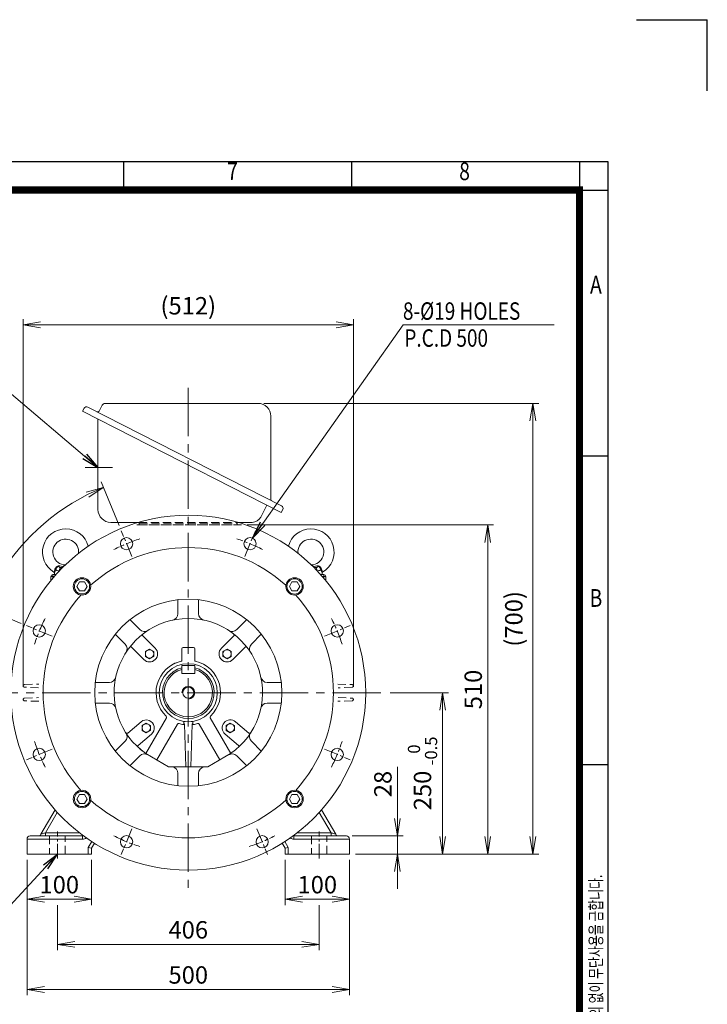
# Model space of a CAD drawing. Units: millimetres. Extents: x 0 to 3267, y 0 to 2310.
# Drawn here: x 2201 to 3267, y 784 to 2310 of the extents above; entities that cross this region are included whole.
import ezdxf
from ezdxf.enums import TextEntityAlignment as Align

# ---------------------------------------------------------------- set-up
doc = ezdxf.new("R2010")
doc.units = ezdxf.units.MM
doc.header["$LTSCALE"] = 100
doc.linetypes.add('CENTER2', pattern=[1.125, 0.75, -0.125, 0.125, -0.125])
doc.linetypes.add('HIDDEN2', pattern=[0.1875, 0.125, -0.0625])
doc.layers.get('0').update_dxf_attribs({"linetype": 'CONTINUOUS', "lineweight": 30})
doc.layers.get('DEFPOINTS').update_dxf_attribs({"linetype": 'CONTINUOUS'})
for name, color, linetype, lineweight in [('CENTER LINE', 1, 'CENTER2', 9), ('DIMENSION LINE', 2, 'CONTINUOUS', 13), ('HIDDEN OUTLINE', 2, 'HIDDEN2', 20), ('OUTLINE', 3, 'CONTINUOUS', 20), ('외형선', 3, 'CONTINUOUS', 20)]:
    doc.layers.add(name, color=color, linetype=linetype, lineweight=lineweight)
doc.styles.add('ROMANS', font='romans.shx', dxfattribs={"width": 0.7, "height": 3.5, "bigfont": 'whgtxt.shx'})
doc.styles.get("Standard").update_dxf_attribs({"font": 'romans.shx', "width": 0.8, "bigfont": 'whgtxt.shx'})
doc.dimstyles.get("Standard").update_dxf_attribs({"dimscale": 9, "dimtxt": 3, "dimasz": 3, "dimexe": 1, "dimexo": 1, "dimgap": 1, "dimtad": 1, "dimdec": 1, "dimzin": 9, "dimdsep": 46, "dimtxsty": 'Standard', "dimblk": 'OPEN', "dimcen": 0, "dimclrd": 2, "dimclre": 2, "dimclrt": 7, "dimadec": 1, "dimazin": 2, "dimtfac": 1, "dimtdec": 1, "dimtmove": 0, "dimatfit": 3, "dimldrblk": 'OPEN', "dimfxl": 0, "dimtolj": 1, "dimtzin": 0, "dimlwd": 9, "dimlwe": 9, "dimarcsym": 0})

# ---------------------------------------------------------------- blocks, each defined once
blk = doc.blocks.new('HS_A4양식_S_L(210X297MM)')
at = {"color": 0}
for p, q in [((18, 190), (283, 190)), ((283, 190), (283, 14)), ((283, 148.5), (279, 148.5)), ((283, 105), (279, 105))]:
    blk.add_line(p, q, dxfattribs=at)
for p, q in [((214.75, 186), (214.75, 190)), ((246.88, 186), (246.88, 190)), ((279, 190), (279, 14)), ((18, 186), (283, 186))]:
    blk.add_line(p, q)
at = {"color": 3, "const_width": 1}
blk.add_lwpolyline([(22, 18), (279, 18), (279, 186), (22, 186), (22, 17.5)], dxfattribs=at)
at = {"style": 'ROMANS', "width": 0.8}
for s, p in [('7', (230.08, 188.32)), ('8', (262.79, 188.32)), ('A', (281.3, 172.34)), ('B', (281.3, 128.2))]:
    blk.add_text(s, height=2.5, dxfattribs=at).set_placement(p, align=Align.MIDDLE)
at = {"style": 'ROMANS', "width": 0.7}
blk.add_text('이 도면상에 표시된 정보는 효성중공업(주)의 소유이며 당사의 사전 서면동의 없이 무단사용을 금합니다.', height=1.75, rotation=90, dxfattribs=at).set_placement((282.18, 19.25))
blk = doc.blocks.new('_Open')
at = {"color": 0, "linetype": 'ByBlock', "lineweight": -2}
for p, q in [((-1, 0.167), (0, 0)), ((-1, -0.167), (0, 0)), ((0, 0), (-1, 0))]:
    blk.add_line(p, q, dxfattribs=at)
blk = doc.blocks.new('*D20')
at = {"layer": 'DEFPOINTS', "color": 0, "transparency": 16777216}
for p in [(2212.4, 1016.9), (2312.4, 1016.9), (2312.4, 946.9)]:
    blk.add_point(p, dxfattribs=at)
at = {"layer": 'DIMENSION LINE', "color": 2, "lineweight": 9, "transparency": 16777216}
for p, q in [((2212.4, 1007.9), (2212.4, 937.9)), ((2312.4, 1007.9), (2312.4, 937.9)), ((2239.4, 946.9), (2285.4, 946.9))]:
    blk.add_line(p, q, dxfattribs=at)
at = {"layer": 'DIMENSION LINE', "color": 2, "lineweight": 9, "transparency": 16777216, "xscale": 27, "yscale": 27, "zscale": 27, "rotation": 180}
blk.add_blockref('_Open', (2212.4, 946.9), dxfattribs=at)
at = {"layer": 'DIMENSION LINE', "color": 2, "lineweight": 9, "transparency": 16777216, "xscale": 27, "yscale": 27, "zscale": 27}
blk.add_blockref('_Open', (2312.4, 946.9), dxfattribs=at)
at = {"layer": 'DIMENSION LINE', "color": 7, "transparency": 16777216, "insert": (2262.4, 969.4), "char_height": 27, "attachment_point": 5, "bg_fill": 3, "box_fill_scale": 1.1, "bg_fill_color": 256, "bg_fill_true_color": 13158600, "bg_fill_transparency": 0}
blk.add_mtext('\\A1;100', dxfattribs=at)
blk = doc.blocks.new('*D21')
at = {"layer": 'DEFPOINTS', "color": 0, "transparency": 16777216}
for p in [(2612.4, 1016.9), (2712.4, 1016.9), (2712.4, 946.9)]:
    blk.add_point(p, dxfattribs=at)
at = {"layer": 'DIMENSION LINE', "color": 2, "lineweight": 9, "transparency": 16777216}
for p, q in [((2612.4, 1007.9), (2612.4, 937.9)), ((2712.4, 1007.9), (2712.4, 937.9)), ((2639.4, 946.9), (2685.4, 946.9))]:
    blk.add_line(p, q, dxfattribs=at)
at = {"layer": 'DIMENSION LINE', "color": 2, "lineweight": 9, "transparency": 16777216, "xscale": 27, "yscale": 27, "zscale": 27, "rotation": 180}
blk.add_blockref('_Open', (2612.4, 946.9), dxfattribs=at)
at = {"layer": 'DIMENSION LINE', "color": 2, "lineweight": 9, "transparency": 16777216, "xscale": 27, "yscale": 27, "zscale": 27}
blk.add_blockref('_Open', (2712.4, 946.9), dxfattribs=at)
at = {"layer": 'DIMENSION LINE', "color": 7, "transparency": 16777216, "insert": (2662.4, 969.4), "char_height": 27, "attachment_point": 5, "bg_fill": 3, "box_fill_scale": 1.1, "bg_fill_color": 256, "bg_fill_true_color": 13158600, "bg_fill_transparency": 0}
blk.add_mtext('\\A1;100', dxfattribs=at)
blk = doc.blocks.new('*D22')
at = {"layer": 'DEFPOINTS', "color": 0, "transparency": 16777216}
for p in [(2259.4, 946.9), (2665.4, 946.9), (2665.4, 876.9)]:
    blk.add_point(p, dxfattribs=at)
at = {"layer": 'DIMENSION LINE', "color": 2, "lineweight": 9, "transparency": 16777216}
for p, q in [((2259.4, 937.9), (2259.4, 867.9)), ((2665.4, 937.9), (2665.4, 867.9)), ((2286.4, 876.9), (2638.4, 876.9))]:
    blk.add_line(p, q, dxfattribs=at)
at = {"layer": 'DIMENSION LINE', "color": 2, "lineweight": 9, "transparency": 16777216, "xscale": 27, "yscale": 27, "zscale": 27, "rotation": 180}
blk.add_blockref('_Open', (2259.4, 876.9), dxfattribs=at)
at = {"layer": 'DIMENSION LINE', "color": 2, "lineweight": 9, "transparency": 16777216, "xscale": 27, "yscale": 27, "zscale": 27}
blk.add_blockref('_Open', (2665.4, 876.9), dxfattribs=at)
at = {"layer": 'DIMENSION LINE', "color": 7, "transparency": 16777216, "insert": (2462.4, 899.4), "char_height": 27, "attachment_point": 5, "bg_fill": 3, "box_fill_scale": 1.1, "bg_fill_color": 256, "bg_fill_true_color": 13158600, "bg_fill_transparency": 0}
blk.add_mtext('\\A1;406', dxfattribs=at)
blk = doc.blocks.new('*D23')
at = {"layer": 'DEFPOINTS', "color": 0, "transparency": 16777216}
for p in [(2212.4, 1016.9), (2712.4, 1016.9), (2712.4, 807)]:
    blk.add_point(p, dxfattribs=at)
at = {"layer": 'DIMENSION LINE', "color": 2, "lineweight": 9, "transparency": 16777216}
for p, q in [((2212.4, 1007.9), (2212.4, 798)), ((2712.4, 1007.9), (2712.4, 798)), ((2239.4, 807), (2685.4, 807))]:
    blk.add_line(p, q, dxfattribs=at)
at = {"layer": 'DIMENSION LINE', "color": 2, "lineweight": 9, "transparency": 16777216, "xscale": 27, "yscale": 27, "zscale": 27, "rotation": 180}
blk.add_blockref('_Open', (2212.4, 807), dxfattribs=at)
at = {"layer": 'DIMENSION LINE', "color": 2, "lineweight": 9, "transparency": 16777216, "xscale": 27, "yscale": 27, "zscale": 27}
blk.add_blockref('_Open', (2712.4, 807), dxfattribs=at)
at = {"layer": 'DIMENSION LINE', "color": 7, "transparency": 16777216, "insert": (2462.4, 829.5), "char_height": 27, "attachment_point": 5, "bg_fill": 3, "box_fill_scale": 1.1, "bg_fill_color": 256, "bg_fill_true_color": 13158600, "bg_fill_transparency": 0}
blk.add_mtext('\\A1;500', dxfattribs=at)
blk = doc.blocks.new('*D24')
at = {"layer": 'DEFPOINTS', "color": 0, "transparency": 16777216}
for p in [(2718.4, 1837), (2206.4, 1266.9), (2718.4, 1266.9)]:
    blk.add_point(p, dxfattribs=at)
at = {"layer": 'DIMENSION LINE', "color": 2, "lineweight": 9, "transparency": 16777216}
for p, q in [((2206.4, 1275.9), (2206.4, 1846)), ((2233.4, 1837), (2691.4, 1837)), ((2718.4, 1275.9), (2718.4, 1846))]:
    blk.add_line(p, q, dxfattribs=at)
at = {"layer": 'DIMENSION LINE', "color": 2, "lineweight": 9, "transparency": 16777216, "xscale": 27, "yscale": 27, "zscale": 27, "rotation": 180}
blk.add_blockref('_Open', (2206.4, 1837), dxfattribs=at)
at = {"layer": 'DIMENSION LINE', "color": 2, "lineweight": 9, "transparency": 16777216, "xscale": 27, "yscale": 27, "zscale": 27}
blk.add_blockref('_Open', (2718.4, 1837), dxfattribs=at)
at = {"layer": 'DIMENSION LINE', "color": 7, "transparency": 16777216, "insert": (2462.4, 1866.6), "char_height": 27, "attachment_point": 5, "bg_fill": 3, "box_fill_scale": 1.1, "bg_fill_color": 256, "bg_fill_true_color": 13158600, "bg_fill_transparency": 0}
blk.add_mtext('\\A1;(512)', dxfattribs=at)
blk = doc.blocks.new('*D25')
at = {"layer": 'DEFPOINTS', "color": 0, "transparency": 16777216}
for p in [(2707.4, 1044.9), (2786.6, 1044.9), (2712.4, 1016.9)]:
    blk.add_point(p, dxfattribs=at)
at = {"layer": 'DIMENSION LINE', "color": 2, "lineweight": 9, "transparency": 16777216}
for p, q in [((2786.6, 1071.9), (2786.6, 1151.9)), ((2716.4, 1044.9), (2795.6, 1044.9)), ((2786.6, 1016.9), (2786.6, 1044.9)), ((2721.4, 1016.9), (2795.6, 1016.9)), ((2786.6, 989.9), (2786.6, 962.9))]:
    blk.add_line(p, q, dxfattribs=at)
at = {"layer": 'DIMENSION LINE', "color": 2, "lineweight": 9, "transparency": 16777216, "xscale": 27, "yscale": 27, "zscale": 27}
for p, rotation in [((2786.6, 1044.9), 270), ((2786.6, 1016.9), 90)]:
    blk.add_blockref('_Open', p, dxfattribs=dict(at, rotation=rotation))
at = {"layer": 'DIMENSION LINE', "color": 7, "transparency": 16777216, "insert": (2764.1, 1125.4), "char_height": 27, "attachment_point": 5, "rotation": 90, "bg_fill": 3, "box_fill_scale": 1.1, "bg_fill_color": 256, "bg_fill_true_color": 13158600, "bg_fill_transparency": 0}
blk.add_mtext('\\A1;28', dxfattribs=at)
blk = doc.blocks.new('*D26')
at = {"layer": 'DEFPOINTS', "color": 0, "transparency": 16777216}
for p in [(2766.6, 1266.9), (2856.6, 1266.9), (2712.4, 1016.9)]:
    blk.add_point(p, dxfattribs=at)
at = {"layer": 'DIMENSION LINE', "color": 2, "lineweight": 9, "transparency": 16777216}
for p, q in [((2775.6, 1266.9), (2865.6, 1266.9)), ((2856.6, 1043.9), (2856.6, 1239.9)), ((2721.4, 1016.9), (2865.6, 1016.9))]:
    blk.add_line(p, q, dxfattribs=at)
at = {"layer": 'DIMENSION LINE', "color": 2, "lineweight": 9, "transparency": 16777216, "xscale": 27, "yscale": 27, "zscale": 27}
for p, rotation in [((2856.6, 1266.9), 90), ((2856.6, 1016.9), 270)]:
    blk.add_blockref('_Open', p, dxfattribs=dict(at, rotation=rotation))
at = {"layer": 'DIMENSION LINE', "color": 7, "transparency": 16777216, "insert": (2825.5, 1141.9), "char_height": 27, "attachment_point": 5, "rotation": 90, "bg_fill": 3, "box_fill_scale": 1.1, "bg_fill_color": 256, "bg_fill_true_color": 13158600, "bg_fill_transparency": 0}
blk.add_mtext('\\A1;250 {\\Fromans|c129;\\H0.7x;\\S 0^ -0.5;}', dxfattribs=at)
blk = doc.blocks.new('*D27')
at = {"layer": 'DEFPOINTS', "color": 0, "transparency": 16777216}
for p in [(2544.9, 1526.9), (2926.6, 1526.9), (2712.4, 1016.9)]:
    blk.add_point(p, dxfattribs=at)
at = {"layer": 'DIMENSION LINE', "color": 2, "lineweight": 9, "transparency": 16777216}
for p, q in [((2553.9, 1526.9), (2935.6, 1526.9)), ((2926.6, 1043.9), (2926.6, 1499.9)), ((2721.4, 1016.9), (2935.6, 1016.9))]:
    blk.add_line(p, q, dxfattribs=at)
at = {"layer": 'DIMENSION LINE', "color": 2, "lineweight": 9, "transparency": 16777216, "xscale": 27, "yscale": 27, "zscale": 27}
for p, rotation in [((2926.6, 1526.9), 90), ((2926.6, 1016.9), 270)]:
    blk.add_blockref('_Open', p, dxfattribs=dict(at, rotation=rotation))
at = {"layer": 'DIMENSION LINE', "color": 7, "transparency": 16777216, "insert": (2904.1, 1271.9), "char_height": 27, "attachment_point": 5, "rotation": 90, "bg_fill": 3, "box_fill_scale": 1.1, "bg_fill_color": 256, "bg_fill_true_color": 13158600, "bg_fill_transparency": 0}
blk.add_mtext('\\A1;510', dxfattribs=at)
blk = doc.blocks.new('*D28')
at = {"layer": 'DEFPOINTS', "color": 0, "transparency": 16777216}
for p in [(2570.4, 1715.4), (2996.6, 1715.4), (2712.4, 1016.9)]:
    blk.add_point(p, dxfattribs=at)
at = {"layer": 'DIMENSION LINE', "color": 2, "lineweight": 9, "transparency": 16777216}
for p, q in [((2579.4, 1715.4), (3005.6, 1715.4)), ((2996.6, 1043.9), (2996.6, 1688.4)), ((2721.4, 1016.9), (3005.6, 1016.9))]:
    blk.add_line(p, q, dxfattribs=at)
at = {"layer": 'DIMENSION LINE', "color": 2, "lineweight": 9, "transparency": 16777216, "xscale": 27, "yscale": 27, "zscale": 27}
for p, rotation in [((2996.6, 1715.4), 90), ((2996.6, 1016.9), 270)]:
    blk.add_blockref('_Open', p, dxfattribs=dict(at, rotation=rotation))
at = {"layer": 'DIMENSION LINE', "color": 7, "transparency": 16777216, "insert": (2967, 1381.4), "char_height": 27, "attachment_point": 5, "rotation": 90, "bg_fill": 3, "box_fill_scale": 1.1, "bg_fill_color": 256, "bg_fill_true_color": 13158600, "bg_fill_transparency": 0}
blk.add_mtext('\\A1;(700)', dxfattribs=at)
blk = doc.blocks.new('A$C42CF6A7D')
at = {"layer": 'OUTLINE'}
blk.add_lwpolyline([(4, -7), (8.1, 0), (4, 7), (-4, 7), (-8.1, 0), (-4, -7)], close=True, dxfattribs=at)
for radius in [13.5, 11.8]:
    blk.add_circle((0, 0), radius, dxfattribs=at)
blk = doc.blocks.new('A$C4D397C67')
at = {"layer": 'OUTLINE'}
for p, q in [((-6.499997, -3.752775), (-6.499998, 3.752771)), ((-6.499997, 3.752778), (-0.000003, 7.505552)), ((-0.000001, 7.505549), (6.499998, 3.752774)), ((6.5, 3.75277), (6.5, -3.752777)), ((0.000001, -7.505549), (-6.499996, -3.752774)), ((6.499998, -3.752778), (0, -7.505554))]:
    blk.add_line(p, q, dxfattribs=at)
blk.add_circle((0, 0), 6.5, dxfattribs=at)
blk = doc.blocks.new('*D46')
at = {"layer": 'DEFPOINTS', "color": 0, "transparency": 16777216}
for p in [(2252.7, 1540.3), (2358.5, 1517.9), (2375, 1478), (2211.5, 1370.9), (2251.4, 1354.4)]:
    blk.add_point(p, dxfattribs=at)
at = {"layer": 'DIMENSION LINE', "color": 2, "lineweight": 9, "transparency": 16777216}
for p, q in [((2355, 1526.2), (2327.1, 1593.5)), ((2203.2, 1374.3), (2135.8, 1402.2))]:
    blk.add_line(p, q, dxfattribs=at)
blk.add_arc((2462.4, 1266.9), 344.5, 116.9915, 153.0085, dxfattribs=at)
at = {"layer": 'DIMENSION LINE', "color": 2, "lineweight": 9, "transparency": 16777216, "xscale": 27, "yscale": 27, "zscale": 27}
for p, rotation in [((2330.6, 1585.2), 24.74575826629119), ((2144.1, 1398.8), 245.2542417337093)]:
    blk.add_blockref('_Open', p, dxfattribs=dict(at, rotation=rotation))
at = {"layer": 'DIMENSION LINE', "color": 7, "transparency": 16777216, "insert": (2160.3, 1475.4), "char_height": 27, "attachment_point": 5, "rotation": 55.3972, "bg_fill": 3, "box_fill_scale": 1.1, "bg_fill_color": 256, "bg_fill_true_color": 13158600, "bg_fill_transparency": 0}
blk.add_mtext('\\A1;45°', dxfattribs=at)
blk = doc.blocks.new('*D47')
at = {"layer": 'DEFPOINTS', "color": 0, "transparency": 16777216}
for p in [(2211.5, 1370.9), (2251.4, 1354.4), (2166.9, 1266.9), (2733.8, 1266.9)]:
    blk.add_point(p, dxfattribs=at)
at = {"layer": 'DIMENSION LINE', "color": 2, "lineweight": 9, "transparency": 16777216}
for p, q in [((2203.2, 1374.3), (2135.8, 1402.2)), ((2157.9, 1266.9), (2108.9, 1266.9))]:
    blk.add_line(p, q, dxfattribs=at)
for start, end in [(148.517, 153.0085), (157.5, 180), (184.4915, 188.983)]:
    blk.add_arc((2462.4, 1266.9), 344.5, start, end, dxfattribs=at)
at = {"layer": 'DIMENSION LINE', "color": 2, "lineweight": 9, "transparency": 16777216, "xscale": 27, "yscale": 27, "zscale": 27}
for p, rotation in [((2144.1, 1398.8), 245.2542417337093), ((2117.9, 1266.9), 92.24575826629284)]:
    blk.add_blockref('_Open', p, dxfattribs=dict(at, rotation=rotation))
at = {"layer": 'DIMENSION LINE', "color": 7, "transparency": 16777216, "insert": (2102.5, 1338.5), "char_height": 27, "attachment_point": 5, "rotation": 78.75, "bg_fill": 3, "box_fill_scale": 1.1, "bg_fill_color": 256, "bg_fill_true_color": 13158600, "bg_fill_transparency": 0}
blk.add_mtext('\\A1;22.5°', dxfattribs=at)
at = {"layer": 'DEFPOINTS', "color": 0, "transparency": 16777216}
blk.add_point((2129.6, 1356.1), dxfattribs=at)

msp = doc.modelspace()

# ---------------------------------------------------------------- linework, layer by layer
for p in [(3157, 2310), (3267, 2200)]:
    msp.add_line(p, (3267, 2310))
at = {"layer": 'CENTER LINE'}
msp.add_line((2462.41, 1739.46), (2462.41, 954.13), dxfattribs=at)
at = {"layer": 'CENTER LINE', "ltscale": 0.3}
for p, q in [((2251.39, 1179.53), (2211.5, 1163.01)), ((2259.41, 1010.14), (2259.41, 1051.74)), ((2665.41, 1010.14), (2665.41, 1051.74))]:
    msp.add_line(p, q, dxfattribs=at)
for start, end in [(197.55025, 207.44975), (242.55025, 252.44975)]:
    msp.add_arc((2462.41, 1266.94), 250, start, end, dxfattribs=at)
at = {"layer": 'HIDDEN OUTLINE'}
for p, q in [((2208.48, 1258.51), (2230.08, 1259.26)), ((2230.7, 1253.6), (2208.48, 1254.37)), ((2247.41, 1044.94), (2247.41, 1016.94)), ((2271.41, 1016.94), (2271.41, 1044.94)), ((2653.41, 1044.94), (2653.41, 1016.94)), ((2677.41, 1016.94), (2677.41, 1044.94))]:
    msp.add_line(p, q, dxfattribs=at)
for centre, start, end in [((2208.55, 1256.51), 92, 180), ((2208.55, 1256.37), 180, 268)]:
    msp.add_arc(centre, 2, start, end, dxfattribs=at)
at = {"layer": 'OUTLINE'}
for p, q in [((2252.41, 1449.94), (2252.41, 1444.5)), ((2252.41, 1449.94), (2257.14, 1449.94)), ((2254.91, 1452.66), (2254.91, 1449.94)), ((2265.5, 1460.94), (2267.51, 1460.94)), ((2657.32, 1460.94), (2659.33, 1460.94)), ((2667.68, 1449.94), (2672.41, 1449.94)), ((2669.91, 1449.94), (2669.91, 1452.66)), ((2672.41, 1444.5), (2672.41, 1449.94)), ((2254.51, 1446.94), (2249.41, 1446.94)), ((2249.41, 1440.88), (2249.41, 1446.94)), ((2675.41, 1446.94), (2670.32, 1446.94)), ((2675.41, 1446.94), (2675.41, 1440.88)), ((2318.3, 1250.94), (2340.15, 1250.94)), ((2389.26, 1221.88), (2368.53, 1204.48)), ((2396.47, 1172.73), (2428.46, 1228.12)), ((2455.71, 1222.44), (2455.59, 1222.07)), ((2455.59, 1222.07), (2455.59, 1218.57)), ((2457.62, 1222.2), (2457.81, 1222.18)), ((2467.02, 1222.18), (2467.21, 1222.2)), ((2469.24, 1222.07), (2469.12, 1222.44)), ((2469.24, 1218.57), (2469.24, 1222.07)), ((2528.36, 1172.73), (2496.37, 1228.12)), ((2445.78, 1218.12), (2413.78, 1162.7)), ((2454.98, 1217.5), (2455.29, 1217.5)), ((2456.55, 1218.42), (2458.6, 1151.94)), ((2466.22, 1151.94), (2468.27, 1218.42)), ((2469.54, 1217.5), (2469.85, 1217.5)), ((2479.05, 1218.12), (2511.05, 1162.7)), ((2364.64, 1191.8), (2349.2, 1176.35)), ((2384.6, 1185.33), (2405.33, 1202.73)), ((2387.27, 1169.17), (2371.82, 1153.72)), ((2396.49, 1172.71), (2396.47, 1172.73)), ((2446.41, 1122.83), (2446.41, 1142.16)), ((2478.41, 1122.83), (2478.41, 1142.16)), ((2233.86, 1047.44), (2255.8, 1085.46)), ((2669.02, 1085.46), (2690.97, 1047.44)), ((2259.33, 1081.52), (2241.12, 1049.99)), ((2683.7, 1049.99), (2665.5, 1081.52)), ((2298.56, 1039.94), (2212.41, 1039.94)), ((2212.41, 1016.94), (2212.41, 1039.94)), ((2217.41, 1044.94), (2298.56, 1044.94)), ((2241.12, 1049.99), (2293.43, 1049.99)), ((2241.12, 1049.99), (2241.12, 1044.94)), ((2298.56, 1039.94), (2298.56, 1046.09)), ((2626.27, 1046.09), (2626.27, 1039.94)), ((2626.27, 1044.94), (2707.41, 1044.94)), ((2712.41, 1039.94), (2626.27, 1039.94)), ((2631.4, 1049.99), (2683.7, 1049.99)), ((2683.7, 1044.94), (2683.7, 1049.99)), ((2712.41, 1039.94), (2712.41, 1016.94)), ((2307.41, 1027.28), (2312.63, 1036.31)), ((2312.41, 1025.94), (2307.41, 1027.28)), ((2307.41, 1016.94), (2307.41, 1027.28)), ((2316.85, 1033.63), (2312.41, 1025.94)), ((2312.41, 1025.94), (2312.41, 1016.94)), ((2612.41, 1025.94), (2607.98, 1033.63)), ((2612.2, 1036.31), (2617.41, 1027.28)), ((2612.41, 1025.94), (2617.41, 1027.28)), ((2612.41, 1016.94), (2612.41, 1025.94)), ((2617.41, 1027.28), (2617.41, 1016.94)), ((2212.41, 1016.94), (2312.41, 1016.94)), ((2612.41, 1016.94), (2712.41, 1016.94))]:
    msp.add_line(p, q, dxfattribs=at)
for centre in [(2231.44, 1171.27), (2366.74, 1035.97)]:
    msp.add_circle(centre, 9.5, dxfattribs=at)
for centre, radius, start, end in [((2272.41, 1484.94), 36, 14.55935, 239.4674), ((2652.41, 1484.94), 36, 300.53316, 165.44065), ((2272.41, 1484.94), 20, 354.51287, 267.63532), ((2652.41, 1484.94), 20, 272.36468, 185.48713), ((2252.41, 1446.94), 3, 90, 180), ((2253.36, 1452.59), 1.54, 2.64289, 61.09066), ((2242.64, 1460.73), 13.35, 329.40393, 349.46948), ((2237.56, 1461.91), 19.72, 331.66624, 347.67527), ((2262.94, 1456.47), 7.4, 102.34132, 165.7636), ((2272.41, 1513.61), 51.12, 257.50434, 266.35146), ((2652.41, 1513.61), 51.12, 273.64854, 282.49566), ((2661.89, 1456.47), 7.4, 14.2364, 77.65868), ((2687.27, 1461.91), 19.72, 192.32473, 208.33376), ((2682.19, 1460.73), 13.35, 190.53052, 210.59607), ((2671.34, 1452.65), 1.41, 116.4171, 179.71952), ((2672.41, 1446.94), 3, 0, 90), ((2340.15, 1240.94), 10, 12.00517, 90), ((2397.3, 1212.31), 12.5, 310, 130), ((2426.72, 1229.12), 2, 330, 46.65764), ((2462.41, 1266.94), 45, 261.4322, 263.88779), ((2462.41, 1266.94), 45, 276.11221, 278.5678), ((2498.1, 1229.12), 2, 133.34236, 210), ((2527.53, 1212.31), 12.5, 50, 230), ((2447.51, 1217.12), 2, 73.34236, 150), ((2462.41, 1266.94), 50, 253.34236, 261.44619), ((2462.41, 1266.94), 50, 260.83139, 261.44619), ((2455.01, 1219.2), 1.73, 279.29977, 333.24679), ((2463.4, 1266.94), 49, 260.83139, 261.97069), ((2461.43, 1266.94), 49, 278.02931, 279.16861), ((2469.82, 1219.2), 1.73, 206.75321, 260.70023), ((2462.41, 1266.94), 50, 278.55381, 279.16861), ((2462.41, 1266.94), 50, 279.16861, 286.65764), ((2477.32, 1217.12), 2, 30, 106.65764), ((2357.57, 1198.87), 10, 315, 32.99483), ((2367.25, 1206.02), 2, 212.62756, 310), ((2385.89, 1183.8), 2, 130, 227.37244), ((2462.41, 1266.94), 115, 228.39622, 234.5586), ((2394.34, 1162.1), 10, 57.00517, 135), ((2462.41, 1266.94), 115, 234.5586, 235.01146), ((2462.41, 1266.94), 115, 235.02458, 235.17768), ((2436.41, 1142.16), 10, 0, 77.99483), ((2488.41, 1142.16), 10, 102.00517, 180), ((2491.88, 1153.94), 2, 270, 300), ((2217.41, 1039.94), 5, 90, 180), ((2229.53, 1049.94), 5, 270, 330), ((2298.56, 1049.94), 5, 270, 285.26376), ((2298.56, 1049.94), 10, 270, 305.97586), ((2626.27, 1049.94), 10, 234.02414, 270), ((2626.27, 1049.94), 5, 254.73624, 270), ((2695.3, 1049.94), 5, 210, 270), ((2707.41, 1039.94), 5, 0, 90)]:
    msp.add_arc(centre, radius, start, end, dxfattribs=at)
for centre, major_axis, ratio, start_param, end_param in [((2255.4, 1457.7), (1.56, -0.37), 0.4099748, 0.5210809, 1.4324838), ((2265.5, 1455.94), (0, -5), 0.5530879, 3.1415927, 4.712389), ((2659.33, 1455.94), (0, -5), 0.5530879, 1.5707963, 3.1415927), ((2669.43, 1457.7), (-1.56, -0.37), 0.4099748, 4.8507015, 5.7621045), ((2454.61, 1218.57), (0.159, 0.987), 0.9844212, 3.1415927, 4.8699598), ((2470.22, 1218.57), (0.159, -0.987), 0.9844212, 4.5548181, 6.2831853), ((2241.07, 1049.94), (7.22, 2.5), 0.0032389, 1.562693, 3.1378527), ((2683.75, 1049.94), (7.22, -2.5), 0.0032389, 0.00374, 1.5788996)]:
    msp.add_ellipse(centre, major_axis=major_axis, ratio=ratio, start_param=start_param, end_param=end_param, dxfattribs=at)
for points, knots in [([(2261.35, 1463.7), (2261.14, 1463.5), (2260.93, 1463.29), (2260.49, 1462.89), (2260.27, 1462.68), (2259.82, 1462.26), (2259.59, 1462.05), (2259.15, 1461.6), (2258.92, 1461.36), (2258.49, 1460.87), (2258.27, 1460.61), (2257.88, 1460.07), (2257.7, 1459.79), (2257.45, 1459.35), (2257.37, 1459.2), (2257.23, 1458.91), (2257.16, 1458.76), (2256.98, 1458.31), (2256.89, 1458.01), (2256.82, 1457.7)], [0, 0, 0, 0, 0.125, 0.125, 0.25, 0.25, 0.375, 0.375, 0.5, 0.5, 0.625, 0.625, 0.75, 0.75, 0.8125, 0.8125, 0.875, 0.875, 1, 1, 1, 1]), ([(2262.73, 1455.94), (2261.44, 1455.94), (2260.29, 1456.04), (2258.78, 1456.45), (2258.32, 1456.63), (2257.5, 1457.09), (2257.14, 1457.37), (2256.82, 1457.7)], [0, 0, 0, 0, 0.5, 0.5, 0.75, 0.75, 1, 1, 1, 1]), ([(2261.35, 1463.7), (2261.37, 1463.44), (2261.4, 1463.2), (2261.5, 1462.75), (2261.57, 1462.53), (2261.75, 1462.15), (2261.87, 1461.98), (2262.09, 1461.75), (2262.17, 1461.68), (2262.35, 1461.55), (2262.44, 1461.49), (2262.73, 1461.33), (2262.95, 1461.25), (2263.41, 1461.12), (2263.65, 1461.07), (2264.16, 1461), (2264.42, 1460.98), (2264.95, 1460.95), (2265.23, 1460.94), (2265.5, 1460.94)], [0, 0, 0, 0, 0.125, 0.125, 0.25, 0.25, 0.375, 0.375, 0.4375, 0.4375, 0.5, 0.5, 0.625, 0.625, 0.75, 0.75, 0.875, 0.875, 1, 1, 1, 1]), ([(2659.33, 1460.94), (2659.87, 1460.94), (2660.4, 1460.96), (2661.16, 1461.07), (2661.4, 1461.12), (2661.87, 1461.25), (2662.09, 1461.33), (2662.38, 1461.49), (2662.47, 1461.55), (2662.65, 1461.67), (2662.73, 1461.74), (2662.88, 1461.89), (2662.94, 1461.97), (2663.06, 1462.15), (2663.12, 1462.24), (2663.26, 1462.53), (2663.33, 1462.74), (2663.42, 1463.2), (2663.45, 1463.44), (2663.47, 1463.7)], [0, 0, 0, 0, 0.25, 0.25, 0.375, 0.375, 0.5, 0.5, 0.5625, 0.5625, 0.625, 0.625, 0.6875, 0.6875, 0.75, 0.75, 0.875, 0.875, 1, 1, 1, 1]), ([(2668.01, 1457.7), (2667.69, 1457.37), (2667.33, 1457.09), (2666.72, 1456.75), (2666.5, 1456.65), (2666.04, 1456.47), (2665.8, 1456.39), (2665.05, 1456.18), (2664.51, 1456.09), (2663.36, 1455.97), (2662.74, 1455.94), (2662.09, 1455.94)], [0, 0, 0, 0, 0.25, 0.25, 0.375, 0.375, 0.5, 0.5, 0.75, 0.75, 1, 1, 1, 1]), ([(2668.01, 1457.7), (2667.94, 1458.01), (2667.84, 1458.31), (2667.66, 1458.76), (2667.6, 1458.91), (2667.45, 1459.2), (2667.38, 1459.35), (2667.13, 1459.79), (2666.95, 1460.07), (2666.55, 1460.61), (2666.34, 1460.87), (2665.9, 1461.36), (2665.68, 1461.6), (2665.23, 1462.05), (2665, 1462.26), (2664.56, 1462.68), (2664.34, 1462.89), (2663.9, 1463.29), (2663.69, 1463.5), (2663.47, 1463.7)], [0, 0, 0, 0, 0.125, 0.125, 0.1875, 0.1875, 0.25, 0.25, 0.375, 0.375, 0.5, 0.5, 0.625, 0.625, 0.75, 0.75, 0.875, 0.875, 1, 1, 1, 1])]:
    msp.add_open_spline(points, degree=3, knots=knots, dxfattribs=at)
at = {"layer": '외형선'}
for p, q in [((2431.95, 1152.21), (2396.74, 1172.54)), ((2528.08, 1172.54), (2492.88, 1152.21)), ((2491.88, 1151.94), (2432.95, 1151.94))]:
    msp.add_line(p, q, dxfattribs=at)
msp.add_arc((2432.95, 1153.94), 2, 240, 270, dxfattribs=at)

# ---------------------------------------------------------------- block references
at = {"lineweight": 0, "xscale": 11, "yscale": 11, "zscale": 11}
msp.add_blockref('HS_A4양식_S_L(210X297MM)', (0, 0), dxfattribs=at)
at = {"layer": 'DIMENSION LINE'}
for name, p in [('A$C4D397C67', (2527.53, 1212.31)), ('A$C42CF6A7D', (2297.66, 1102.19))]:
    msp.add_blockref(name, p, dxfattribs=at)
at = {"layer": 'OUTLINE'}
msp.add_blockref('A$C4D397C67', (2397.3, 1212.31), dxfattribs=at)

# ---------------------------------------------------------------- texts
at = {"layer": 'DIMENSION LINE', "color": 7, "width": 0.8}
for s, p in [('8-%%C19 HOLES', (2795.13, 1871.93)), ('P.C.D 500', (2797.33, 1830.14))]:
    msp.add_text(s, height=27, dxfattribs=at).set_placement(p, align=Align.TOP_LEFT)

# ---------------------------------------------------------------- leaders
at = {"layer": 'DIMENSION LINE'}
msp.add_leader([(2322.41, 1615.94), (2144.26, 1767), (1863.75, 1767)], dimstyle='Standard', dxfattribs=at)
msp.add_leader([(2259.41, 1016.94), (2130.6, 876.8), (1884.2, 876.8)], dimstyle='Standard', override={"dimgap": 1, "dimtad": 0}, dxfattribs=at)

# ---------------------------------------------------------------- next in the draw order: dimensions: what is measured, and where the dimension line sits
dim = msp.add_linear_dim(base=(2718.41, 1837), p1=(2206.41, 1266.94), p2=(2718.41, 1266.94), text='(<>)', dimstyle='Standard', dxfattribs=at)
dim.commit()
dim.dimension.update_dxf_attribs({"geometry": '*D24', "text_midpoint": (2462.41, 1866.57)})
for base, p1, p2, picture, middle in [((2312.41, 946.94), (2212.41, 1016.94), (2312.41, 1016.94), '*D20', (2262.41, 969.44)), ((2712.41, 946.94), (2612.41, 1016.94), (2712.41, 1016.94), '*D21', (2662.41, 969.44))]:
    dim = msp.add_linear_dim(base=base, p1=p1, p2=p2, dimstyle='Standard', dxfattribs=at)
    dim.commit()
    dim.dimension.update_dxf_attribs({"geometry": picture, "text_midpoint": middle})

# ---------------------------------------------------------------- next in the draw order: linework, layer by layer
at = {"layer": 'CENTER LINE'}
msp.add_line((2344.71, 1615.94), (2302.41, 1615.94), dxfattribs=at)
at = {"layer": 'CENTER LINE', "ltscale": 0.3}
for p, q in [((2375.01, 1477.97), (2358.48, 1517.86)), ((2251.39, 1354.35), (2211.5, 1370.88))]:
    msp.add_line(p, q, dxfattribs=at)
for start, end in [(107.55025, 117.44975), (152.55025, 162.44975)]:
    msp.add_arc((2462.41, 1266.94), 250, start, end, dxfattribs=at)
at = {"layer": 'HIDDEN OUTLINE'}
for p, q in [((2386.41, 1529.94), (2386.41, 1526.94)), ((2208.48, 1279.51), (2230.7, 1280.29)), ((2230.08, 1274.62), (2208.48, 1275.37))]:
    msp.add_line(p, q, dxfattribs=at)
for centre, radius, start, end in [((2385.41, 1529.94), 1, 0, 90), ((2208.55, 1277.51), 2, 92, 180), ((2208.55, 1277.37), 2, 180, 268)]:
    msp.add_arc(centre, radius, start, end, dxfattribs=at)
at = {"layer": 'OUTLINE'}
for p, q in [((2328.96, 1712.68), (2324.04, 1703.03)), ((2300.87, 1707.77), (2298.6, 1703.31)), ((2446.41, 1411.06), (2446.41, 1389.21)), ((2478.41, 1411.06), (2478.41, 1389.21)), ((2387.27, 1364.71), (2371.82, 1380.16)), ((2364.64, 1342.08), (2349.2, 1357.53)), ((2411.15, 1335.89), (2392.01, 1355.02)), ((2513.68, 1335.89), (2532.82, 1355.02)), ((2374.33, 1337.35), (2393.47, 1318.21)), ((2452.41, 1316.74), (2452.41, 1334.94)), ((2454.41, 1336.94), (2470.41, 1336.94)), ((2472.41, 1334.94), (2472.41, 1316.74)), ((2318.3, 1282.94), (2340.15, 1282.94))]:
    msp.add_line(p, q, dxfattribs=at)
msp.add_lwpolyline([(2301.7, 1424.7), (2305.74, 1431.7), (2301.7, 1438.7), (2293.62, 1438.7), (2289.57, 1431.7), (2293.62, 1424.7)], close=True, dxfattribs=at)
for centre, radius in [((2366.74, 1497.91), 9.5), ((2297.66, 1431.7), 13.5), ((2297.66, 1431.7), 11.77), ((2231.44, 1362.61), 9.5), ((2462.41, 1266.94), 45)]:
    msp.add_circle(centre, radius, dxfattribs=at)
for centre, radius, start, end in [((2304.7, 1705.82), 4.3, 63, 153), ((2333.42, 1710.41), 5, 90, 153), ((2322.26, 1703.94), 2, 243, 333), ((2462.41, 1266.94), 225, 137.72142, 222.27858), ((2436.41, 1389.21), 10, 282.00517, 0), ((2488.41, 1389.21), 10, 180, 257.99483), ((2394.34, 1371.78), 10, 225, 302.99483), ((2393.42, 1356.44), 2, 127.62756, 225), ((2531.4, 1356.44), 2, 315, 52.37244), ((2357.57, 1335.01), 10, 327.00517, 45), ((2372.92, 1335.93), 2, 45, 142.37244), ((2402.31, 1327.05), 12.5, 225, 45), ((2454.41, 1334.94), 2, 90, 180), ((2470.41, 1334.94), 2, 0, 90), ((2522.52, 1327.05), 12.5, 135, 315), ((2462.41, 1266.94), 50, 102.46632, 226.65764), ((2462.41, 1266.94), 50, 102.45579, 134.15355), ((2451.41, 1316.74), 1, 282.45579, 0), ((2473.41, 1316.74), 1, 180, 257.54421), ((2462.41, 1266.94), 50, 313.34236, 77.54421), ((2340.15, 1292.94), 10, 270, 347.99483)]:
    msp.add_arc(centre, radius, start, end, dxfattribs=at)
for centre, major_axis, start_param, end_param in [((2451.4, 1316.74), (-0.216, 0.976), 3.1415927, 4.4739708), ((2473.42, 1316.74), (-0.216, -0.976), 4.9508072, 6.2831853)]:
    msp.add_ellipse(centre, major_axis=major_axis, ratio=0.9905759, start_param=start_param, end_param=end_param, dxfattribs=at)

# ---------------------------------------------------------------- next in the draw order: block references
at = {"layer": 'DIMENSION LINE'}
msp.add_blockref('A$C4D397C67', (2402.31, 1327.05), dxfattribs=at)
at = {"layer": 'OUTLINE'}
msp.add_blockref('A$C4D397C67', (2522.52, 1327.05), dxfattribs=at)

# ---------------------------------------------------------------- next in the draw order: dimensions: what is measured, and where the dimension line sits
at = {"layer": 'DIMENSION LINE'}
dim = msp.add_linear_dim(base=(2665.41, 876.94), p1=(2259.41, 946.94), p2=(2665.41, 946.94), dimstyle='Standard', dxfattribs=at)
dim.commit()
dim.dimension.update_dxf_attribs({"geometry": '*D22', "text_midpoint": (2462.41, 899.44)})

# ---------------------------------------------------------------- next in the draw order: dimensions: what is measured, and where the dimension line sits
dim = msp.add_linear_dim(base=(2712.41, 807.01), p1=(2212.41, 1016.94), p2=(2712.41, 1016.94), dimstyle='Standard', dxfattribs=at)
dim.commit()
dim.dimension.update_dxf_attribs({"geometry": '*D23', "text_midpoint": (2462.41, 829.51)})

# ---------------------------------------------------------------- next in the draw order: linework, layer by layer
at = {"layer": 'CENTER LINE', "ltscale": 0.3}
msp.add_line((2375.01, 1055.92), (2358.48, 1016.03), dxfattribs=at)

# ---------------------------------------------------------------- next in the draw order: dimensions: what is measured, and where the dimension line sits
at = {"layer": 'DIMENSION LINE'}
dim = msp.add_linear_dim(base=(2786.56, 1044.94), p1=(2712.41, 1016.94), p2=(2707.41, 1044.94), angle=90, dimstyle='Standard', override={"dimtmove": 0}, dxfattribs=at)
dim.commit()
dim.dimension.update_dxf_attribs({"geometry": '*D25', "text_midpoint": (2764.06, 1125.43)})

# ---------------------------------------------------------------- next in the draw order: dimensions: what is measured, and where the dimension line sits
dim = msp.add_linear_dim(base=(2856.56, 1266.94), p1=(2712.41, 1016.94), p2=(2766.6, 1266.94), angle=90, text='<> {\\Fromans|c129;\\H0.7x;\\S 0^ -0.5;}', dimstyle='Standard', override={"dimtmove": 0}, dxfattribs=at)
dim.commit()
dim.dimension.update_dxf_attribs({"geometry": '*D26', "text_midpoint": (2856.56, 1141.94), "dimtype": 160})

# ---------------------------------------------------------------- next in the draw order: dimensions: what is measured, and where the dimension line sits
dim = msp.add_linear_dim(base=(2926.56, 1526.94), p1=(2712.41, 1016.94), p2=(2544.9, 1526.94), angle=90, dimstyle='Standard', override={"dimtmove": 0}, dxfattribs=at)
dim.commit()
dim.dimension.update_dxf_attribs({"geometry": '*D27', "text_midpoint": (2926.56, 1271.94), "dimtype": 160})

# ---------------------------------------------------------------- next in the draw order: linework, layer by layer
at = {"layer": 'HIDDEN OUTLINE'}
for p, q in [((2544.9, 1526.94), (2377.41, 1526.94)), ((2385.41, 1530.94), (2539.41, 1530.94)), ((2386.41, 1529.94), (2538.41, 1529.94)), ((2386.41, 1526.94), (2538.41, 1526.94)), ((2538.41, 1529.94), (2538.41, 1526.94))]:
    msp.add_line(p, q, dxfattribs=at)
msp.add_arc((2539.41, 1529.94), 1, 90, 180, dxfattribs=at)
at = {"layer": 'OUTLINE'}
for p, q in [((2561.28, 1530.94), (2539.41, 1530.94)), ((2537.56, 1364.71), (2553, 1380.16)), ((2550.49, 1337.35), (2531.36, 1318.21)), ((2535.56, 1221.88), (2556.3, 1204.48)), ((2540.23, 1185.33), (2519.49, 1202.73)), ((2537.56, 1169.17), (2553, 1153.72))]:
    msp.add_line(p, q, dxfattribs=at)
for centre, radius, start, end in [((2530.48, 1371.78), 10, 237.00517, 315), ((2551.91, 1335.93), 2, 37.62756, 135), ((2567.25, 1335.01), 10, 135, 212.99483), ((2557.58, 1206.02), 2, 230, 327.37244), ((2567.25, 1198.87), 10, 147.00517, 225), ((2538.94, 1183.8), 2, 312.62756, 50), ((2530.48, 1162.1), 10, 45, 122.99483)]:
    msp.add_arc(centre, radius, start, end, dxfattribs=at)

# ---------------------------------------------------------------- next in the draw order: dimensions: what is measured, and where the dimension line sits
at = {"layer": 'DIMENSION LINE'}
dim = msp.add_linear_dim(base=(2996.56, 1715.41), p1=(2712.41, 1016.94), p2=(2570.44, 1715.41), angle=90, text='(700)', dimstyle='Standard', override={"dimtmove": 0}, dxfattribs=at)
dim.commit()
dim.dimension.update_dxf_attribs({"geometry": '*D28', "text_midpoint": (2996.56, 1381.38), "dimtype": 160})

# ---------------------------------------------------------------- next in the draw order: linework, layer by layer
at = {"layer": 'CENTER LINE', "ltscale": 0.3}
for p, q in [((2549.82, 1477.97), (2566.35, 1517.86)), ((2673.44, 1354.35), (2713.33, 1370.88)), ((2673.44, 1179.53), (2713.33, 1163.01)), ((2568.7, 1055.92), (2585.23, 1016.03))]:
    msp.add_line(p, q, dxfattribs=at)
at = {"layer": 'CENTER LINE'}
msp.add_line((2760.87, 1266.94), (2166.87, 1266.94), dxfattribs=at)
at = {"layer": 'CENTER LINE', "ltscale": 0.3}
for centre, start, end in [((2462.41, 1266.94), 62.55025, 72.44975), ((2462.41, 1266.94), 17.55025, 27.44975), ((2462.41, 1266.94), 332.55025, 342.44975), ((2481.29, 1266.94), 287.55025, 297.44975)]:
    msp.add_arc(centre, 250, start, end, dxfattribs=at)
at = {"layer": 'HIDDEN OUTLINE'}
for p, q in [((2694.13, 1280.29), (2716.35, 1279.51)), ((2716.35, 1275.37), (2694.74, 1274.62)), ((2716.35, 1254.37), (2694.13, 1253.6)), ((2694.74, 1259.26), (2716.35, 1258.51))]:
    msp.add_line(p, q, dxfattribs=at)
for centre, start, end in [((2716.28, 1277.51), 0, 88), ((2716.28, 1277.37), 272, 0), ((2716.28, 1256.51), 0, 88), ((2716.28, 1256.37), 272, 0)]:
    msp.add_arc(centre, 2, start, end, dxfattribs=at)
at = {"layer": 'OUTLINE'}
for p, q in [((2570.44, 1715.41), (2333.42, 1715.41)), ((2590.44, 1566.28), (2590.44, 1695.41)), ((2584.16, 1557.81), (2574.65, 1539.13)), ((2608.8, 1550.87), (2606.53, 1546.41)), ((2560.18, 1342.08), (2575.63, 1357.53)), ((2584.68, 1282.94), (2606.53, 1282.94)), ((2584.68, 1250.94), (2606.53, 1250.94)), ((2560.18, 1191.8), (2575.63, 1176.35))]:
    msp.add_line(p, q, dxfattribs=at)
for centre, radius in [((2462.41, 1266.94), 275), ((2558.08, 1497.91), 9.5), ((2462.41, 1266.94), 145), ((2693.38, 1362.61), 9.5), ((2693.38, 1171.27), 9.5), ((2576.97, 1035.97), 9.5)]:
    msp.add_circle(centre, radius, dxfattribs=at)
for centre, radius, start, end in [((2570.44, 1695.41), 20, 0, 90), ((2592.44, 1566.28), 2, 180, 243), ((2604.97, 1552.82), 4.3, 333, 63), ((2561.28, 1545.94), 15, 270, 333), ((2462.41, 1266.94), 225, 47.72142, 132.27858), ((2462.41, 1266.94), 225, 317.72142, 42.27858), ((2462.41, 1266.94), 115, 304.82232, 235.17768), ((2584.68, 1292.94), 10, 192.00517, 270), ((2584.68, 1240.94), 10, 90, 167.99483), ((2462.41, 1266.94), 225, 227.72142, 312.27859)]:
    msp.add_arc(centre, radius, start, end, dxfattribs=at)

# ---------------------------------------------------------------- next in the draw order: block references
at = {"layer": 'DIMENSION LINE'}
for p in [(2627.17, 1431.7), (2627.17, 1102.19)]:
    msp.add_blockref('A$C42CF6A7D', p, dxfattribs=at)

# ---------------------------------------------------------------- next in the draw order: leaders
msp.add_leader([(2561.72, 1506.69), (2795.44, 1837), (3029.7, 1837)], dimstyle='Standard', override={"dimgap": 1, "dimtad": 0}, dxfattribs=at)

# ---------------------------------------------------------------- next in the draw order: dimensions: what is measured, and where the dimension line sits
dim = msp.add_angular_dim_2l(base=(2252.69, 1540.26), line1=((2251.39, 1354.35), (2211.5, 1370.88)), line2=((2375.01, 1477.97), (2358.48, 1517.86)), dimstyle='Standard', dxfattribs=at)
dim.commit()
dim.dimension.update_dxf_attribs({"geometry": '*D46', "text_midpoint": (2178.84, 1462.59), "dimtype": 162})

# ---------------------------------------------------------------- next in the draw order: linework, layer by layer
at = {"layer": 'OUTLINE'}
for p, q in [((2306.65, 1709.65), (2606.92, 1556.65)), ((2298.6, 1703.31), (2606.53, 1546.41)), ((2322.41, 1691.18), (2322.41, 1550.94)), ((2342.41, 1530.94), (2385.41, 1530.94))]:
    msp.add_line(p, q, dxfattribs=at)
msp.add_arc((2342.41, 1550.94), 20, 180, 270, dxfattribs=at)

# ---------------------------------------------------------------- next in the draw order: dimensions: what is measured, and where the dimension line sits
at = {"layer": 'DIMENSION LINE'}
dim = msp.add_angular_dim_2l(base=(2129.64, 1356.11), line1=((2251.39, 1354.35), (2211.5, 1370.88)), line2=((2733.77, 1266.94), (2166.87, 1266.94)), dimstyle='Standard', dxfattribs=at)
dim.commit()
dim.dimension.update_dxf_attribs({"geometry": '*D47', "text_midpoint": (2102.45, 1338.54)})

# ---------------------------------------------------------------- next in the draw order: linework, layer by layer
msp.add_arc((2462.41, 1266.94), 10, 270, 180, dxfattribs=at)
at = {"layer": 'OUTLINE'}
for p, q in [((2452.41, 1296.94), (2452.41, 1308.94)), ((2452.41, 1308.94), (2472.41, 1308.94)), ((2472.41, 1296.94), (2472.41, 1308.94)), ((2452.41, 1296.94), (2472.41, 1296.94))]:
    msp.add_line(p, q, dxfattribs=at)
msp.add_circle((2462.41, 1266.94), 8.65, dxfattribs=at)
for radius, start, end in [(40, 104.47751, 75.52249), (37.5, 105.46601, 74.53399)]:
    msp.add_arc((2462.41, 1266.94), radius, start, end, dxfattribs=at)

doc.saveas('drawing.dxf')
